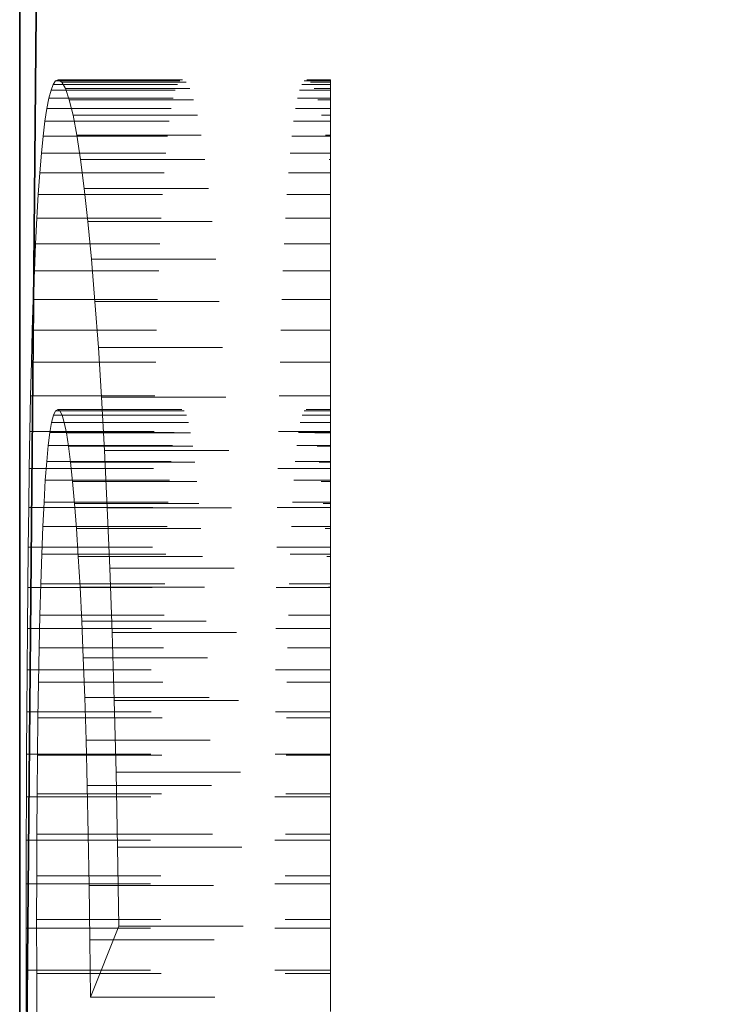
# Model space of a CAD drawing. Extents: x 8 to 406, y 8 to 280.
# Drawn here: x 44 to 44, y 101 to 101 of the extents above; entities that cross this region are included whole.
import ezdxf

# ---------------------------------------------------------------- set-up
doc = ezdxf.new("R2010")
doc.units = 0
doc.linetypes.add('DASHED', pattern=[15, 12, -3])

msp = doc.modelspace()

# ---------------------------------------------------------------- linework, layer by layer
at = {"color": 7, "lineweight": 35}
msp.add_line((43.86762, 122.71276), (43.86762, 53.71276), dxfattribs=at)
at = {"color": 7, "linetype": 'DASHED', "lineweight": 13, "ltscale": 8.39063e-05}
msp.add_line((43.89653, 101.30803), (43.89464, 101.30526), dxfattribs=at)
at = {"color": 7, "linetype": 'DASHED', "lineweight": 13, "ltscale": 5.48655e-05}
msp.add_line((43.89852, 101.30896), (43.89653, 101.30803), dxfattribs=at)
at = {"color": 7, "linetype": 'DASHED', "lineweight": 13, "ltscale": 0.005527}
msp.add_line((43.89653, 101.30803), (44.11762, 101.30803), dxfattribs=at)
at = {"color": 7, "linetype": 'DASHED', "lineweight": 13, "ltscale": 8.68307e-05}
msp.add_line((43.9015, 101.30717), (43.89852, 101.30896), dxfattribs=at)
at = {"color": 7, "linetype": 'DASHED', "lineweight": 13, "ltscale": 0.005478}
msp.add_line((43.89852, 101.30896), (44.11762, 101.30896), dxfattribs=at)
at = {"color": 7, "linetype": 'DASHED', "lineweight": 13, "ltscale": 2.32697e-05}
msp.add_line((44.11762, 101.30896), (44.11762, 101.30803), dxfattribs=at)
at = {"color": 7, "linetype": 'DASHED', "lineweight": 13, "ltscale": 6.92368e-05}
msp.add_line((44.11762, 101.30803), (44.11762, 101.30526), dxfattribs=at)
at = {"color": 7, "linetype": 'DASHED', "lineweight": 13, "ltscale": 0.000166922}
msp.add_line((43.89284, 101.30066), (43.89113, 101.2942), dxfattribs=at)
at = {"color": 7, "linetype": 'DASHED', "lineweight": 13, "ltscale": 0.000123473}
msp.add_line((43.89464, 101.30526), (43.89284, 101.30066), dxfattribs=at)
at = {"color": 7, "linetype": 'DASHED', "lineweight": 13, "ltscale": 0.00562}
msp.add_line((43.89284, 101.30066), (44.11762, 101.30066), dxfattribs=at)
at = {"color": 7, "linetype": 'DASHED', "lineweight": 13, "ltscale": 0.005575}
msp.add_line((43.89464, 101.30526), (44.11762, 101.30526), dxfattribs=at)
at = {"color": 7, "linetype": 'DASHED', "lineweight": 13, "ltscale": 0.000153424}
msp.add_line((43.90451, 101.30183), (43.9015, 101.30717), dxfattribs=at)
at = {"color": 7, "linetype": 'DASHED', "lineweight": 13, "ltscale": 0.005403}
msp.add_line((43.9015, 101.30717), (44.11762, 101.30717), dxfattribs=at)
at = {"color": 7, "linetype": 'DASHED', "lineweight": 13, "ltscale": 0.000235054}
msp.add_line((43.90753, 101.29292), (43.90451, 101.30183), dxfattribs=at)
at = {"color": 7, "linetype": 'DASHED', "lineweight": 13, "ltscale": 0.005328}
msp.add_line((43.90451, 101.30183), (44.11762, 101.30183), dxfattribs=at)
at = {"color": 7, "linetype": 'DASHED', "lineweight": 13, "ltscale": 0.000115013}
msp.add_line((44.11762, 101.30526), (44.11762, 101.30066), dxfattribs=at)
at = {"color": 7, "linetype": 'DASHED', "lineweight": 13, "ltscale": 0.000161362}
msp.add_line((44.11762, 101.30066), (44.11762, 101.2942), dxfattribs=at)
at = {"color": 7, "linetype": 'DASHED', "lineweight": 13, "ltscale": 0.000211628}
msp.add_line((43.89113, 101.2942), (43.88951, 101.2859), dxfattribs=at)
at = {"color": 7, "linetype": 'DASHED', "lineweight": 13, "ltscale": 0.005662}
msp.add_line((43.89113, 101.2942), (44.11762, 101.2942), dxfattribs=at)
at = {"color": 7, "linetype": 'DASHED', "lineweight": 13, "ltscale": 0.000320935}
msp.add_line((43.91056, 101.28045), (43.90753, 101.29292), dxfattribs=at)
at = {"color": 7, "linetype": 'DASHED', "lineweight": 13, "ltscale": 0.005252}
msp.add_line((43.90753, 101.29292), (44.11762, 101.29292), dxfattribs=at)
at = {"color": 7, "linetype": 'DASHED', "lineweight": 13, "ltscale": 0.00020771}
msp.add_line((44.11762, 101.2942), (44.11762, 101.2859), dxfattribs=at)
at = {"color": 7, "linetype": 'DASHED', "lineweight": 13, "ltscale": 0.000256398}
msp.add_line((43.88951, 101.2859), (43.88797, 101.27576), dxfattribs=at)
at = {"color": 7, "linetype": 'DASHED', "lineweight": 13, "ltscale": 0.005703}
msp.add_line((43.88951, 101.2859), (44.11762, 101.2859), dxfattribs=at)
at = {"color": 7, "linetype": 'DASHED', "lineweight": 13, "ltscale": 0.000253487}
msp.add_line((44.11762, 101.2859), (44.11762, 101.27576), dxfattribs=at)
at = {"color": 7, "linetype": 'DASHED', "lineweight": 13, "ltscale": 0.00030204}
msp.add_line((43.88797, 101.27576), (43.88651, 101.26376), dxfattribs=at)
at = {"color": 7, "linetype": 'DASHED', "lineweight": 13, "ltscale": 0.005741}
msp.add_line((43.88797, 101.27576), (44.11762, 101.27576), dxfattribs=at)
at = {"color": 7, "linetype": 'DASHED', "lineweight": 13, "ltscale": 0.000407808}
msp.add_line((43.91359, 101.26442), (43.91056, 101.28045), dxfattribs=at)
at = {"color": 7, "linetype": 'DASHED', "lineweight": 13, "ltscale": 0.005176}
msp.add_line((43.91056, 101.28045), (44.11762, 101.28045), dxfattribs=at)
at = {"color": 7, "linetype": 'DASHED', "lineweight": 13, "ltscale": 0.000299835}
msp.add_line((44.11762, 101.27576), (44.11762, 101.26376), dxfattribs=at)
at = {"color": 7, "linetype": 'DASHED', "lineweight": 13, "ltscale": 0.000347322}
msp.add_line((43.88651, 101.26376), (43.88514, 101.24994), dxfattribs=at)
at = {"color": 7, "linetype": 'DASHED', "lineweight": 13, "ltscale": 0.005778}
msp.add_line((43.88651, 101.26376), (44.11762, 101.26376), dxfattribs=at)
at = {"color": 7, "linetype": 'DASHED', "lineweight": 13, "ltscale": 0.000495916}
msp.add_line((43.9166, 101.24481), (43.91359, 101.26442), dxfattribs=at)
at = {"color": 7, "linetype": 'DASHED', "lineweight": 13, "ltscale": 0.005101}
msp.add_line((43.91359, 101.26442), (44.11762, 101.26442), dxfattribs=at)
at = {"color": 7, "linetype": 'DASHED', "lineweight": 13, "ltscale": 0.000345612}
msp.add_line((44.11762, 101.26376), (44.11762, 101.24994), dxfattribs=at)
at = {"color": 7, "linetype": 'DASHED', "lineweight": 13, "ltscale": 0.000393307}
msp.add_line((43.88514, 101.24994), (43.88383, 101.23426), dxfattribs=at)
at = {"color": 7, "linetype": 'DASHED', "lineweight": 13, "ltscale": 0.005812}
msp.add_line((43.88514, 101.24994), (44.11762, 101.24994), dxfattribs=at)
at = {"color": 7, "linetype": 'DASHED', "lineweight": 13, "ltscale": 0.000583829}
msp.add_line((43.91957, 101.22165), (43.9166, 101.24481), dxfattribs=at)
at = {"color": 7, "linetype": 'DASHED', "lineweight": 13, "ltscale": 0.005026}
msp.add_line((43.9166, 101.24481), (44.11762, 101.24481), dxfattribs=at)
at = {"color": 7, "linetype": 'DASHED', "lineweight": 13, "ltscale": 0.00039196}
msp.add_line((44.11762, 101.24994), (44.11762, 101.23426), dxfattribs=at)
at = {"color": 7, "linetype": 'DASHED', "lineweight": 13, "ltscale": 0.000439009}
msp.add_line((43.88383, 101.23426), (43.8826, 101.21674), dxfattribs=at)
at = {"color": 7, "linetype": 'DASHED', "lineweight": 13, "ltscale": 0.005845}
for p, q in [((43.88383, 101.23426), (44.11762, 101.23426)), ((43.8838, 100.87857), (44.11762, 100.87857))]:
    msp.add_line(p, q, dxfattribs=at)
at = {"color": 7, "linetype": 'DASHED', "lineweight": 13, "ltscale": 0.000437927}
msp.add_line((44.11762, 101.23426), (44.11762, 101.21674), dxfattribs=at)
at = {"color": 7, "linetype": 'DASHED', "lineweight": 13, "ltscale": 0.000671957}
msp.add_line((43.9225, 101.19493), (43.91957, 101.22165), dxfattribs=at)
at = {"color": 7, "linetype": 'DASHED', "lineweight": 13, "ltscale": 0.004951}
msp.add_line((43.91957, 101.22165), (44.11762, 101.22165), dxfattribs=at)
at = {"color": 7, "linetype": 'DASHED', "lineweight": 13, "ltscale": 0.000478641}
msp.add_line((43.8826, 101.21674), (43.88146, 101.19763), dxfattribs=at)
at = {"color": 7, "linetype": 'DASHED', "lineweight": 13, "ltscale": 0.005875}
msp.add_line((43.8826, 101.21674), (44.11762, 101.21674), dxfattribs=at)
at = {"color": 7, "linetype": 'DASHED', "lineweight": 13, "ltscale": 0.000477791}
msp.add_line((44.11762, 101.21674), (44.11762, 101.19763), dxfattribs=at)
at = {"color": 7, "linetype": 'DASHED', "lineweight": 13, "ltscale": 0.000512223}
msp.add_line((43.88146, 101.19763), (43.88041, 101.17717), dxfattribs=at)
at = {"color": 7, "linetype": 'DASHED', "lineweight": 13, "ltscale": 0.005904}
msp.add_line((43.88146, 101.19763), (44.11762, 101.19763), dxfattribs=at)
at = {"color": 7, "linetype": 'DASHED', "lineweight": 13, "ltscale": 0.000511551}
msp.add_line((44.11762, 101.19763), (44.11762, 101.17717), dxfattribs=at)
at = {"color": 7, "linetype": 'DASHED', "lineweight": 13, "ltscale": 0.000760642}
msp.add_line((43.92538, 101.16464), (43.9225, 101.19493), dxfattribs=at)
at = {"color": 7, "linetype": 'DASHED', "lineweight": 13, "ltscale": 0.004878}
msp.add_line((43.9225, 101.19493), (44.11762, 101.19493), dxfattribs=at)
at = {"color": 7, "linetype": 'DASHED', "lineweight": 13, "ltscale": 0.000545646}
msp.add_line((43.88041, 101.17717), (43.87946, 101.15536), dxfattribs=at)
at = {"color": 7, "linetype": 'DASHED', "lineweight": 13, "ltscale": 0.00593}
msp.add_line((43.88041, 101.17717), (44.11762, 101.17717), dxfattribs=at)
at = {"color": 7, "linetype": 'DASHED', "lineweight": 13, "ltscale": 0.00054512}
msp.add_line((44.11762, 101.17717), (44.11762, 101.15536), dxfattribs=at)
at = {"color": 7, "linetype": 'DASHED', "lineweight": 13, "ltscale": 0.00084903}
msp.add_line((43.9282, 101.1308), (43.92538, 101.16464), dxfattribs=at)
at = {"color": 7, "linetype": 'DASHED', "lineweight": 13, "ltscale": 0.004806}
msp.add_line((43.92538, 101.16464), (44.11762, 101.16464), dxfattribs=at)
at = {"color": 7, "linetype": 'DASHED', "lineweight": 13, "ltscale": 0.000578907}
msp.add_line((43.87946, 101.15536), (43.87859, 101.13223), dxfattribs=at)
at = {"color": 7, "linetype": 'DASHED', "lineweight": 13, "ltscale": 0.005954}
msp.add_line((43.87946, 101.15536), (44.11762, 101.15536), dxfattribs=at)
at = {"color": 7, "linetype": 'DASHED', "lineweight": 13, "ltscale": 0.000578499}
msp.add_line((44.11762, 101.15536), (44.11762, 101.13223), dxfattribs=at)
at = {"color": 7, "linetype": 'DASHED', "lineweight": 13, "ltscale": 0.000612574}
msp.add_line((43.87859, 101.13223), (43.8778, 101.10773), dxfattribs=at)
at = {"color": 7, "linetype": 'DASHED', "lineweight": 13, "ltscale": 0.005976}
msp.add_line((43.87859, 101.13223), (44.11762, 101.13223), dxfattribs=at)
at = {"color": 7, "linetype": 'DASHED', "lineweight": 13, "ltscale": 0.000930026}
msp.add_line((43.93092, 101.0937), (43.9282, 101.1308), dxfattribs=at)
at = {"color": 7, "linetype": 'DASHED', "lineweight": 13, "ltscale": 0.004735}
msp.add_line((43.9282, 101.1308), (44.11762, 101.1308), dxfattribs=at)
at = {"color": 7, "linetype": 'DASHED', "lineweight": 13, "ltscale": 0.000612259}
msp.add_line((44.11762, 101.13223), (44.11762, 101.10773), dxfattribs=at)
at = {"color": 7, "linetype": 'DASHED', "lineweight": 13, "ltscale": 0.000645886}
msp.add_line((43.8778, 101.10773), (43.87708, 101.08191), dxfattribs=at)
at = {"color": 7, "linetype": 'DASHED', "lineweight": 13, "ltscale": 0.005996}
msp.add_line((43.8778, 101.10773), (44.11762, 101.10773), dxfattribs=at)
at = {"color": 7, "linetype": 'DASHED', "lineweight": 13, "ltscale": 0.000645638}
msp.add_line((44.11762, 101.10773), (44.11762, 101.08191), dxfattribs=at)
at = {"color": 7, "linetype": 'DASHED', "lineweight": 13, "ltscale": 0.001002}
msp.add_line((43.93349, 101.05368), (43.93092, 101.0937), dxfattribs=at)
at = {"color": 7, "linetype": 'DASHED', "lineweight": 13, "ltscale": 0.004668}
msp.add_line((43.93092, 101.0937), (44.11762, 101.0937), dxfattribs=at)
at = {"color": 7, "linetype": 'DASHED', "lineweight": 13, "ltscale": 0.000679591}
msp.add_line((43.87708, 101.08191), (43.87643, 101.05473), dxfattribs=at)
at = {"color": 7, "linetype": 'DASHED', "lineweight": 13, "ltscale": 0.006013}
msp.add_line((43.87708, 101.08191), (44.11762, 101.08191), dxfattribs=at)
at = {"color": 7, "linetype": 'DASHED', "lineweight": 13, "ltscale": 0.000679398}
msp.add_line((44.11762, 101.08191), (44.11762, 101.05473), dxfattribs=at)
at = {"color": 7, "linetype": 'DASHED', "lineweight": 13, "ltscale": 0.000713116}
msp.add_line((43.87643, 101.05473), (43.87585, 101.02621), dxfattribs=at)
at = {"color": 7, "linetype": 'DASHED', "lineweight": 13, "ltscale": 0.00603}
msp.add_line((43.87643, 101.05473), (44.11762, 101.05473), dxfattribs=at)
at = {"color": 7, "linetype": 'DASHED', "lineweight": 13, "ltscale": 0.000712967}
msp.add_line((44.11762, 101.05473), (44.11762, 101.02621), dxfattribs=at)
at = {"color": 7, "linetype": 'DASHED', "lineweight": 13, "ltscale": 0.001075}
msp.add_line((43.93589, 101.01076), (43.93349, 101.05368), dxfattribs=at)
at = {"color": 7, "linetype": 'DASHED', "lineweight": 13, "ltscale": 0.004603}
msp.add_line((43.93349, 101.05368), (44.11762, 101.05368), dxfattribs=at)
at = {"color": 7, "linetype": 'DASHED', "lineweight": 13, "ltscale": 0.00015019}
msp.add_line((43.89483, 101.03929), (43.89332, 101.03348), dxfattribs=at)
at = {"color": 7, "linetype": 'DASHED', "lineweight": 13, "ltscale": 9.61283e-05}
msp.add_line((43.89645, 101.04278), (43.89483, 101.03929), dxfattribs=at)
at = {"color": 7, "linetype": 'DASHED', "lineweight": 13, "ltscale": 0.00557}
msp.add_line((43.89483, 101.03929), (44.11762, 101.03929), dxfattribs=at)
at = {"color": 7, "linetype": 'DASHED', "lineweight": 13, "ltscale": 5.22133e-05}
msp.add_line((43.89819, 101.04395), (43.89645, 101.04278), dxfattribs=at)
at = {"color": 7, "linetype": 'DASHED', "lineweight": 13, "ltscale": 0.005529}
msp.add_line((43.89645, 101.04278), (44.11762, 101.04278), dxfattribs=at)
at = {"color": 7, "linetype": 'DASHED', "lineweight": 13, "ltscale": 0.005486}
msp.add_line((43.89819, 101.04395), (44.11762, 101.04395), dxfattribs=at)
at = {"color": 7, "linetype": 'DASHED', "lineweight": 13, "ltscale": 5.3112e-05}
msp.add_line((43.89996, 101.04277), (43.89819, 101.04395), dxfattribs=at)
at = {"color": 7, "linetype": 'DASHED', "lineweight": 13, "ltscale": 0.005442}
msp.add_line((43.89996, 101.04277), (44.11762, 101.04277), dxfattribs=at)
at = {"color": 7, "linetype": 'DASHED', "lineweight": 13, "ltscale": 9.9119e-05}
msp.add_line((43.90171, 101.03922), (43.89996, 101.04277), dxfattribs=at)
at = {"color": 7, "linetype": 'DASHED', "lineweight": 13, "ltscale": 0.005398}
msp.add_line((43.90171, 101.03922), (44.11762, 101.03922), dxfattribs=at)
at = {"color": 7, "linetype": 'DASHED', "lineweight": 13, "ltscale": 0.000153901}
msp.add_line((43.90345, 101.03331), (43.90171, 101.03922), dxfattribs=at)
at = {"color": 7, "linetype": 'DASHED', "lineweight": 13, "ltscale": 0.000206738}
msp.add_line((43.89332, 101.03348), (43.89191, 101.02533), dxfattribs=at)
at = {"color": 7, "linetype": 'DASHED', "lineweight": 13, "ltscale": 0.005608}
msp.add_line((43.89332, 101.03348), (44.11762, 101.03348), dxfattribs=at)
at = {"color": 7, "linetype": 'DASHED', "lineweight": 13, "ltscale": 0.005354}
msp.add_line((43.90345, 101.03331), (44.11762, 101.03331), dxfattribs=at)
at = {"color": 7, "linetype": 'DASHED', "lineweight": 13, "ltscale": 0.000211163}
msp.add_line((43.90517, 101.02504), (43.90345, 101.03331), dxfattribs=at)
at = {"color": 7, "linetype": 'DASHED', "lineweight": 13, "ltscale": 0.00074646}
msp.add_line((43.87585, 101.02621), (43.87533, 100.99636), dxfattribs=at)
at = {"color": 7, "linetype": 'DASHED', "lineweight": 13, "ltscale": 0.006044}
msp.add_line((43.87585, 101.02621), (44.11762, 101.02621), dxfattribs=at)
at = {"color": 7, "linetype": 'DASHED', "lineweight": 13, "ltscale": 0.000263926}
msp.add_line((43.89191, 101.02533), (43.89059, 101.01485), dxfattribs=at)
at = {"color": 7, "linetype": 'DASHED', "lineweight": 13, "ltscale": 0.005643}
msp.add_line((43.89191, 101.02533), (44.11762, 101.02533), dxfattribs=at)
at = {"color": 7, "linetype": 'DASHED', "lineweight": 13, "ltscale": 0.005311}
msp.add_line((43.90517, 101.02504), (44.11762, 101.02504), dxfattribs=at)
at = {"color": 7, "linetype": 'DASHED', "lineweight": 13, "ltscale": 0.000269423}
msp.add_line((43.90686, 101.0144), (43.90517, 101.02504), dxfattribs=at)
at = {"color": 7, "linetype": 'DASHED', "lineweight": 13, "ltscale": 0.000746346}
msp.add_line((44.11762, 101.02621), (44.11762, 100.99636), dxfattribs=at)
at = {"color": 7, "linetype": 'DASHED', "lineweight": 13, "ltscale": 0.000321695}
msp.add_line((43.89059, 101.01485), (43.88937, 101.00204), dxfattribs=at)
at = {"color": 7, "linetype": 'DASHED', "lineweight": 13, "ltscale": 0.005676}
msp.add_line((43.89059, 101.01485), (44.11762, 101.01485), dxfattribs=at)
at = {"color": 7, "linetype": 'DASHED', "lineweight": 13, "ltscale": 0.005269}
msp.add_line((43.90686, 101.0144), (44.11762, 101.0144), dxfattribs=at)
at = {"color": 7, "linetype": 'DASHED', "lineweight": 13, "ltscale": 0.000327259}
msp.add_line((43.90852, 101.00141), (43.90686, 101.0144), dxfattribs=at)
at = {"color": 7, "linetype": 'DASHED', "lineweight": 13, "ltscale": 0.001147}
msp.add_line((43.93813, 100.96491), (43.93589, 101.01076), dxfattribs=at)
at = {"color": 7, "linetype": 'DASHED', "lineweight": 13, "ltscale": 0.004543}
msp.add_line((43.93589, 101.01076), (44.11762, 101.01076), dxfattribs=at)
at = {"color": 7, "linetype": 'DASHED', "lineweight": 13, "ltscale": 0.000379103}
msp.add_line((43.88937, 101.00204), (43.88824, 100.98692), dxfattribs=at)
at = {"color": 7, "linetype": 'DASHED', "lineweight": 13, "ltscale": 0.005706}
msp.add_line((43.88937, 101.00204), (44.11762, 101.00204), dxfattribs=at)
at = {"color": 7, "linetype": 'DASHED', "lineweight": 13, "ltscale": 0.005228}
msp.add_line((43.90852, 101.00141), (44.11762, 101.00141), dxfattribs=at)
at = {"color": 7, "linetype": 'DASHED', "lineweight": 13, "ltscale": 0.000386472}
msp.add_line((43.91014, 100.98604), (43.90852, 101.00141), dxfattribs=at)
at = {"color": 7, "linetype": 'DASHED', "lineweight": 13, "ltscale": 0.000780002}
msp.add_line((43.87533, 100.99636), (43.87486, 100.96516), dxfattribs=at)
at = {"color": 7, "linetype": 'DASHED', "lineweight": 13, "ltscale": 0.006057}
msp.add_line((43.87533, 100.99636), (44.11762, 100.99636), dxfattribs=at)
at = {"color": 7, "linetype": 'DASHED', "lineweight": 13, "ltscale": 0.000779915}
msp.add_line((44.11762, 100.99636), (44.11762, 100.96516), dxfattribs=at)
at = {"color": 7, "linetype": 'DASHED', "lineweight": 13, "ltscale": 0.000437569}
msp.add_line((43.88824, 100.98692), (43.88719, 100.96945), dxfattribs=at)
at = {"color": 7, "linetype": 'DASHED', "lineweight": 13, "ltscale": 0.005735}
msp.add_line((43.88824, 100.98692), (44.11762, 100.98692), dxfattribs=at)
at = {"color": 7, "linetype": 'DASHED', "lineweight": 13, "ltscale": 0.005187}
msp.add_line((43.91014, 100.98604), (44.11762, 100.98604), dxfattribs=at)
at = {"color": 7, "linetype": 'DASHED', "lineweight": 13, "ltscale": 0.00044504}
msp.add_line((43.91173, 100.96831), (43.91014, 100.98604), dxfattribs=at)
at = {"color": 7, "linetype": 'DASHED', "lineweight": 13, "ltscale": 0.000495173}
msp.add_line((43.88719, 100.96945), (43.88622, 100.94967), dxfattribs=at)
at = {"color": 7, "linetype": 'DASHED', "lineweight": 13, "ltscale": 0.005761}
msp.add_line((43.88719, 100.96945), (44.11762, 100.96945), dxfattribs=at)
at = {"color": 7, "linetype": 'DASHED', "lineweight": 13, "ltscale": 0.005147}
msp.add_line((43.91173, 100.96831), (44.11762, 100.96831), dxfattribs=at)
at = {"color": 7, "linetype": 'DASHED', "lineweight": 13, "ltscale": 0.00050349}
msp.add_line((43.91327, 100.94823), (43.91173, 100.96831), dxfattribs=at)
at = {"color": 7, "linetype": 'DASHED', "lineweight": 13, "ltscale": 0.000801916}
msp.add_line((43.87486, 100.96516), (43.87445, 100.93309), dxfattribs=at)
at = {"color": 7, "linetype": 'DASHED', "lineweight": 13, "ltscale": 0.006069}
msp.add_line((43.87486, 100.96516), (44.11762, 100.96516), dxfattribs=at)
at = {"color": 7, "linetype": 'DASHED', "lineweight": 13, "ltscale": 0.00122}
msp.add_line((43.94017, 100.91615), (43.93813, 100.96491), dxfattribs=at)
at = {"color": 7, "linetype": 'DASHED', "lineweight": 13, "ltscale": 0.004487}
msp.add_line((43.93813, 100.96491), (44.11762, 100.96491), dxfattribs=at)
at = {"color": 7, "linetype": 'DASHED', "lineweight": 13, "ltscale": 0.000801849}
msp.add_line((44.11762, 100.96516), (44.11762, 100.93309), dxfattribs=at)
at = {"color": 7, "linetype": 'DASHED', "lineweight": 13, "ltscale": 0.000553204}
msp.add_line((43.88622, 100.94967), (43.88532, 100.92756), dxfattribs=at)
at = {"color": 7, "linetype": 'DASHED', "lineweight": 13, "ltscale": 0.005785}
msp.add_line((43.88622, 100.94967), (44.11762, 100.94967), dxfattribs=at)
at = {"color": 7, "linetype": 'DASHED', "lineweight": 13, "ltscale": 0.005109}
msp.add_line((43.91327, 100.94823), (44.11762, 100.94823), dxfattribs=at)
at = {"color": 7, "linetype": 'DASHED', "lineweight": 13, "ltscale": 0.000562576}
msp.add_line((43.91476, 100.92577), (43.91327, 100.94823), dxfattribs=at)
at = {"color": 7, "linetype": 'DASHED', "lineweight": 13, "ltscale": 0.000811436}
msp.add_line((43.87445, 100.93309), (43.87409, 100.90063), dxfattribs=at)
at = {"color": 7, "linetype": 'DASHED', "lineweight": 13, "ltscale": 0.006079}
msp.add_line((43.87445, 100.93309), (44.11762, 100.93309), dxfattribs=at)
at = {"color": 7, "linetype": 'DASHED', "lineweight": 13, "ltscale": 0.000597533}
msp.add_line((43.88532, 100.92756), (43.88451, 100.90367), dxfattribs=at)
at = {"color": 7, "linetype": 'DASHED', "lineweight": 13, "ltscale": 0.005808}
msp.add_line((43.88532, 100.92756), (44.11762, 100.92756), dxfattribs=at)
at = {"color": 7, "linetype": 'DASHED', "lineweight": 13, "ltscale": 0.000811386}
msp.add_line((44.11762, 100.93309), (44.11762, 100.90063), dxfattribs=at)
at = {"color": 7, "linetype": 'DASHED', "lineweight": 13, "ltscale": 0.005071}
msp.add_line((43.91476, 100.92577), (44.11762, 100.92577), dxfattribs=at)
at = {"color": 7, "linetype": 'DASHED', "lineweight": 13, "ltscale": 0.000621485}
msp.add_line((43.91619, 100.90096), (43.91476, 100.92577), dxfattribs=at)
at = {"color": 7, "linetype": 'DASHED', "lineweight": 13, "ltscale": 0.001293}
msp.add_line((43.94203, 100.86446), (43.94017, 100.91615), dxfattribs=at)
at = {"color": 7, "linetype": 'DASHED', "lineweight": 13, "ltscale": 0.004436}
msp.add_line((43.94017, 100.91615), (44.11762, 100.91615), dxfattribs=at)
at = {"color": 7, "linetype": 'DASHED', "lineweight": 13, "ltscale": 0.000627766}
msp.add_line((43.88451, 100.90367), (43.8838, 100.87857), dxfattribs=at)
at = {"color": 7, "linetype": 'DASHED', "lineweight": 13, "ltscale": 0.005828}
msp.add_line((43.88451, 100.90367), (44.11762, 100.90367), dxfattribs=at)
at = {"color": 7, "linetype": 'DASHED', "lineweight": 13, "ltscale": 0.000821531}
msp.add_line((43.87409, 100.90063), (43.87378, 100.86777), dxfattribs=at)
at = {"color": 7, "linetype": 'DASHED', "lineweight": 13, "ltscale": 0.006088}
msp.add_line((43.87409, 100.90063), (44.11762, 100.90063), dxfattribs=at)
at = {"color": 7, "linetype": 'DASHED', "lineweight": 13, "ltscale": 0.005036}
msp.add_line((43.91619, 100.90096), (44.11762, 100.90096), dxfattribs=at)
at = {"color": 7, "linetype": 'DASHED', "lineweight": 13, "ltscale": 0.000680417}
msp.add_line((43.91753, 100.87377), (43.91619, 100.90096), dxfattribs=at)
at = {"color": 7, "linetype": 'DASHED', "lineweight": 13, "ltscale": 0.000821495}
msp.add_line((44.11762, 100.90063), (44.11762, 100.86777), dxfattribs=at)
at = {"color": 7, "linetype": 'DASHED', "lineweight": 13, "ltscale": 0.000658214}
msp.add_line((43.8838, 100.87857), (43.88319, 100.85225), dxfattribs=at)
at = {"color": 7, "linetype": 'DASHED', "lineweight": 13, "ltscale": 0.005002}
msp.add_line((43.91753, 100.87377), (44.11762, 100.87377), dxfattribs=at)
at = {"color": 7, "linetype": 'DASHED', "lineweight": 13, "ltscale": 0.000739374}
msp.add_line((43.91878, 100.84422), (43.91753, 100.87377), dxfattribs=at)
at = {"color": 7, "linetype": 'DASHED', "lineweight": 13, "ltscale": 0.000831439}
msp.add_line((43.87378, 100.86777), (43.87352, 100.83452), dxfattribs=at)
at = {"color": 7, "linetype": 'DASHED', "lineweight": 13, "ltscale": 0.006096}
msp.add_line((43.87378, 100.86777), (44.11762, 100.86777), dxfattribs=at)
at = {"color": 7, "linetype": 'DASHED', "lineweight": 13, "ltscale": 0.001366}
msp.add_line((43.94369, 100.80986), (43.94203, 100.86446), dxfattribs=at)
at = {"color": 7, "linetype": 'DASHED', "lineweight": 13, "ltscale": 0.00439}
msp.add_line((43.94203, 100.86446), (44.11762, 100.86446), dxfattribs=at)
at = {"color": 7, "linetype": 'DASHED', "lineweight": 13, "ltscale": 0.000831413}
msp.add_line((44.11762, 100.86777), (44.11762, 100.83452), dxfattribs=at)
at = {"color": 7, "linetype": 'DASHED', "lineweight": 13, "ltscale": 0.000688486}
msp.add_line((43.88319, 100.85225), (43.88267, 100.82471), dxfattribs=at)
at = {"color": 7, "linetype": 'DASHED', "lineweight": 13, "ltscale": 0.005861}
msp.add_line((43.88319, 100.85225), (44.11762, 100.85225), dxfattribs=at)
at = {"color": 7, "linetype": 'DASHED', "lineweight": 13, "ltscale": 0.004971}
msp.add_line((43.91878, 100.84422), (44.11762, 100.84422), dxfattribs=at)
at = {"color": 7, "linetype": 'DASHED', "lineweight": 13, "ltscale": 0.000798176}
msp.add_line((43.91994, 100.81232), (43.91878, 100.84422), dxfattribs=at)
at = {"color": 7, "linetype": 'DASHED', "lineweight": 13, "ltscale": 0.000841158}
msp.add_line((43.87352, 100.83452), (43.87331, 100.80087), dxfattribs=at)
at = {"color": 7, "linetype": 'DASHED', "lineweight": 13, "ltscale": 0.006103}
msp.add_line((43.87352, 100.83452), (44.11762, 100.83452), dxfattribs=at)
at = {"color": 7, "linetype": 'DASHED', "lineweight": 13, "ltscale": 0.000841141}
msp.add_line((44.11762, 100.83452), (44.11762, 100.80087), dxfattribs=at)
at = {"color": 7, "linetype": 'DASHED', "lineweight": 13, "ltscale": 0.000719151}
msp.add_line((43.88267, 100.82471), (43.88224, 100.79595), dxfattribs=at)
at = {"color": 7, "linetype": 'DASHED', "lineweight": 13, "ltscale": 0.005874}
msp.add_line((43.88267, 100.82471), (44.11762, 100.82471), dxfattribs=at)
at = {"color": 7, "linetype": 'DASHED', "lineweight": 13, "ltscale": 0.004942}
msp.add_line((43.91994, 100.81232), (44.11762, 100.81232), dxfattribs=at)
at = {"color": 7, "linetype": 'DASHED', "lineweight": 13, "ltscale": 0.000857185}
msp.add_line((43.92099, 100.77805), (43.91994, 100.81232), dxfattribs=at)
at = {"color": 7, "linetype": 'DASHED', "lineweight": 13, "ltscale": 0.001439}
msp.add_line((43.94514, 100.75233), (43.94369, 100.80986), dxfattribs=at)
at = {"color": 7, "linetype": 'DASHED', "lineweight": 13, "ltscale": 0.004348}
msp.add_line((43.94369, 100.80986), (44.11762, 100.80986), dxfattribs=at)
at = {"color": 7, "linetype": 'DASHED', "lineweight": 13, "ltscale": 0.00085088}
msp.add_line((43.87331, 100.80087), (43.87313, 100.76684), dxfattribs=at)
at = {"color": 7, "linetype": 'DASHED', "lineweight": 13, "ltscale": 0.006108}
msp.add_line((43.87331, 100.80087), (44.11762, 100.80087), dxfattribs=at)
at = {"color": 7, "linetype": 'DASHED', "lineweight": 13, "ltscale": 0.000850868}
msp.add_line((44.11762, 100.80087), (44.11762, 100.76684), dxfattribs=at)
at = {"color": 7, "linetype": 'DASHED', "lineweight": 13, "ltscale": 0.000749449}
msp.add_line((43.88224, 100.79595), (43.88189, 100.76598), dxfattribs=at)
at = {"color": 7, "linetype": 'DASHED', "lineweight": 13, "ltscale": 0.005885}
msp.add_line((43.88224, 100.79595), (44.11762, 100.79595), dxfattribs=at)
at = {"color": 7, "linetype": 'DASHED', "lineweight": 13, "ltscale": 0.004916}
msp.add_line((43.92099, 100.77805), (44.11762, 100.77805), dxfattribs=at)
at = {"color": 7, "linetype": 'DASHED', "lineweight": 13, "ltscale": 0.000916222}
msp.add_line((43.92195, 100.74141), (43.92099, 100.77805), dxfattribs=at)
at = {"color": 7, "linetype": 'DASHED', "lineweight": 13, "ltscale": 0.000860793}
msp.add_line((43.87313, 100.76684), (43.873, 100.73241), dxfattribs=at)
at = {"color": 7, "linetype": 'DASHED', "lineweight": 13, "ltscale": 0.006112}
msp.add_line((43.87313, 100.76684), (44.11762, 100.76684), dxfattribs=at)
at = {"color": 7, "linetype": 'DASHED', "lineweight": 13, "ltscale": 0.000779754}
msp.add_line((43.88189, 100.76598), (43.88161, 100.73479), dxfattribs=at)
at = {"color": 7, "linetype": 'DASHED', "lineweight": 13, "ltscale": 0.005893}
msp.add_line((43.88189, 100.76598), (44.11762, 100.76598), dxfattribs=at)
at = {"color": 7, "linetype": 'DASHED', "lineweight": 13, "ltscale": 0.000860786}
msp.add_line((44.11762, 100.76684), (44.11762, 100.73241), dxfattribs=at)
at = {"color": 7, "linetype": 'DASHED', "lineweight": 13, "ltscale": 0.001511}
msp.add_line((43.94637, 100.69189), (43.94514, 100.75233), dxfattribs=at)
at = {"color": 7, "linetype": 'DASHED', "lineweight": 13, "ltscale": 0.004312}
msp.add_line((43.94514, 100.75233), (44.11762, 100.75233), dxfattribs=at)
at = {"color": 7, "linetype": 'DASHED', "lineweight": 13, "ltscale": 0.004892}
msp.add_line((43.92195, 100.74141), (44.11762, 100.74141), dxfattribs=at)
at = {"color": 7, "linetype": 'DASHED', "lineweight": 13, "ltscale": 0.000975266}
msp.add_line((43.92279, 100.70241), (43.92195, 100.74141), dxfattribs=at)
at = {"color": 7, "linetype": 'DASHED', "lineweight": 13, "ltscale": 0.000870708}
msp.add_line((43.873, 100.73241), (43.8729, 100.69758), dxfattribs=at)
at = {"color": 7, "linetype": 'DASHED', "lineweight": 13, "ltscale": 0.006116}
msp.add_line((43.873, 100.73241), (44.11762, 100.73241), dxfattribs=at)
at = {"color": 7, "linetype": 'DASHED', "lineweight": 13, "ltscale": 0.000810256}
msp.add_line((43.88161, 100.73479), (43.88142, 100.70238), dxfattribs=at)
at = {"color": 7, "linetype": 'DASHED', "lineweight": 13, "ltscale": 0.0059}
msp.add_line((43.88161, 100.73479), (44.11762, 100.73479), dxfattribs=at)
at = {"color": 7, "linetype": 'DASHED', "lineweight": 13, "ltscale": 0.000870705}
msp.add_line((44.11762, 100.73241), (44.11762, 100.69758), dxfattribs=at)
at = {"color": 7, "linetype": 'DASHED', "lineweight": 13, "ltscale": 0.000840764}
msp.add_line((43.88142, 100.70238), (43.88131, 100.66875), dxfattribs=at)
at = {"color": 7, "linetype": 'DASHED', "lineweight": 13, "ltscale": 0.005905}
msp.add_line((43.88142, 100.70238), (44.11762, 100.70238), dxfattribs=at)
at = {"color": 7, "linetype": 'DASHED', "lineweight": 13, "ltscale": 0.004871}
msp.add_line((43.92279, 100.70241), (44.11762, 100.70241), dxfattribs=at)
at = {"color": 7, "linetype": 'DASHED', "lineweight": 13, "ltscale": 0.001034}
msp.add_line((43.92354, 100.66105), (43.92279, 100.70241), dxfattribs=at)
at = {"color": 7, "linetype": 'DASHED', "lineweight": 13, "ltscale": 0.000880624}
msp.add_line((43.8729, 100.69758), (43.87285, 100.66235), dxfattribs=at)
at = {"color": 7, "linetype": 'DASHED', "lineweight": 13, "ltscale": 0.006118}
msp.add_line((43.8729, 100.69758), (44.11762, 100.69758), dxfattribs=at)
at = {"color": 7, "linetype": 'DASHED', "lineweight": 13, "ltscale": 0.001584}
msp.add_line((43.94738, 100.62854), (43.94637, 100.69189), dxfattribs=at)
at = {"color": 7, "linetype": 'DASHED', "lineweight": 13, "ltscale": 0.004281}
msp.add_line((43.94637, 100.69189), (44.11762, 100.69189), dxfattribs=at)
at = {"color": 7, "linetype": 'DASHED', "lineweight": 13, "ltscale": 0.000880623}
msp.add_line((44.11762, 100.69758), (44.11762, 100.66235), dxfattribs=at)
at = {"color": 7, "linetype": 'DASHED', "lineweight": 13, "ltscale": 0.000871087}
msp.add_line((43.88131, 100.66875), (43.88127, 100.6339), dxfattribs=at)
at = {"color": 7, "linetype": 'DASHED', "lineweight": 13, "ltscale": 0.005908}
msp.add_line((43.88131, 100.66875), (44.11762, 100.66875), dxfattribs=at)
at = {"color": 7, "linetype": 'DASHED', "lineweight": 13, "ltscale": 0.00089035}
for p, q in [((43.87285, 100.66235), (43.87283, 100.62674)), ((44.11762, 100.66235), (44.11762, 100.62674))]:
    msp.add_line(p, q, dxfattribs=at)
at = {"color": 7, "linetype": 'DASHED', "lineweight": 13, "ltscale": 0.006119}
for p, q in [((43.87285, 100.66235), (44.11762, 100.66235)), ((43.87285, 100.59303), (44.11762, 100.59303))]:
    msp.add_line(p, q, dxfattribs=at)
at = {"color": 7, "linetype": 'DASHED', "lineweight": 13, "ltscale": 0.004852}
msp.add_line((43.92354, 100.66105), (44.11762, 100.66105), dxfattribs=at)
at = {"color": 7, "linetype": 'DASHED', "lineweight": 13, "ltscale": 0.001093}
msp.add_line((43.92417, 100.61732), (43.92354, 100.66105), dxfattribs=at)
at = {"color": 7, "linetype": 'DASHED', "lineweight": 13, "ltscale": 0.00612}
msp.add_line((43.87283, 100.62674), (44.11762, 100.62674), dxfattribs=at)
at = {"color": 7, "linetype": 'DASHED', "lineweight": 13, "ltscale": 0.000842857}
for p, q in [((43.87285, 100.59303), (43.87283, 100.62674)), ((44.11762, 100.62674), (44.11762, 100.59303))]:
    msp.add_line(p, q, dxfattribs=at)
at = {"color": 7, "linetype": 'DASHED', "lineweight": 13, "ltscale": 0.00109}
msp.add_line((43.88132, 100.5903), (43.88127, 100.6339), dxfattribs=at)
at = {"color": 7, "linetype": 'DASHED', "lineweight": 13, "ltscale": 0.005909}
msp.add_line((43.88127, 100.6339), (44.11762, 100.6339), dxfattribs=at)
at = {"color": 7, "linetype": 'DASHED', "lineweight": 13, "ltscale": 0.001541}
msp.add_line((43.94738, 100.62854), (43.92469, 100.57124), dxfattribs=at)
at = {"color": 7, "linetype": 'DASHED', "lineweight": 13, "ltscale": 0.004256}
msp.add_line((43.94738, 100.62854), (44.11762, 100.62854), dxfattribs=at)
at = {"color": 7, "linetype": 'DASHED', "lineweight": 13, "ltscale": 0.004836}
msp.add_line((43.92417, 100.61732), (44.11762, 100.61732), dxfattribs=at)
at = {"color": 7, "linetype": 'DASHED', "lineweight": 13, "ltscale": 0.001152}
msp.add_line((43.92469, 100.57124), (43.92417, 100.61732), dxfattribs=at)
at = {"color": 7, "linetype": 'DASHED', "lineweight": 13, "ltscale": 0.0008276}
msp.add_line((43.8729, 100.55992), (43.87285, 100.59303), dxfattribs=at)
at = {"color": 7, "linetype": 'DASHED', "lineweight": 13, "ltscale": 0.001032}
msp.add_line((43.88148, 100.54903), (43.88132, 100.5903), dxfattribs=at)
at = {"color": 7, "linetype": 'DASHED', "lineweight": 13, "ltscale": 0.005907}
msp.add_line((43.88132, 100.5903), (44.11762, 100.5903), dxfattribs=at)
at = {"color": 7, "linetype": 'DASHED', "lineweight": 13, "ltscale": 0.000827599}
msp.add_line((44.11762, 100.59303), (44.11762, 100.55992), dxfattribs=at)
at = {"color": 7, "linetype": 'DASHED', "lineweight": 13, "ltscale": 0.004823}
msp.add_line((43.92469, 100.57124), (44.11762, 100.57124), dxfattribs=at)
at = {"color": 7, "lineweight": 35}
msp.add_lwpolyline([(44.42324, 94.96276), (44.33312, 94.98412), (44.25179, 95.04803), (44.19593, 95.12503), (44.14566, 95.22551), (44.07607, 95.4347), (44.02015, 95.69657), (43.97017, 96.06149), (43.93421, 96.47951), (43.90319, 97.10223), (43.87708, 98.49287), (43.87263, 100.45322), (43.89012, 102.35989)], dxfattribs=at)
msp.add_lwpolyline([(44.42324, 94.96276), (44.33312, 94.98412), (44.25179, 95.04803), (44.19593, 95.12503), (44.14566, 95.22551), (44.07607, 95.4347), (44.02015, 95.69657), (43.97017, 96.06149), (43.93421, 96.47951), (43.90319, 97.10223), (43.87708, 98.49287), (43.87263, 100.45322), (43.89012, 102.35989)], dxfattribs=at)

doc.saveas('drawing.dxf')
